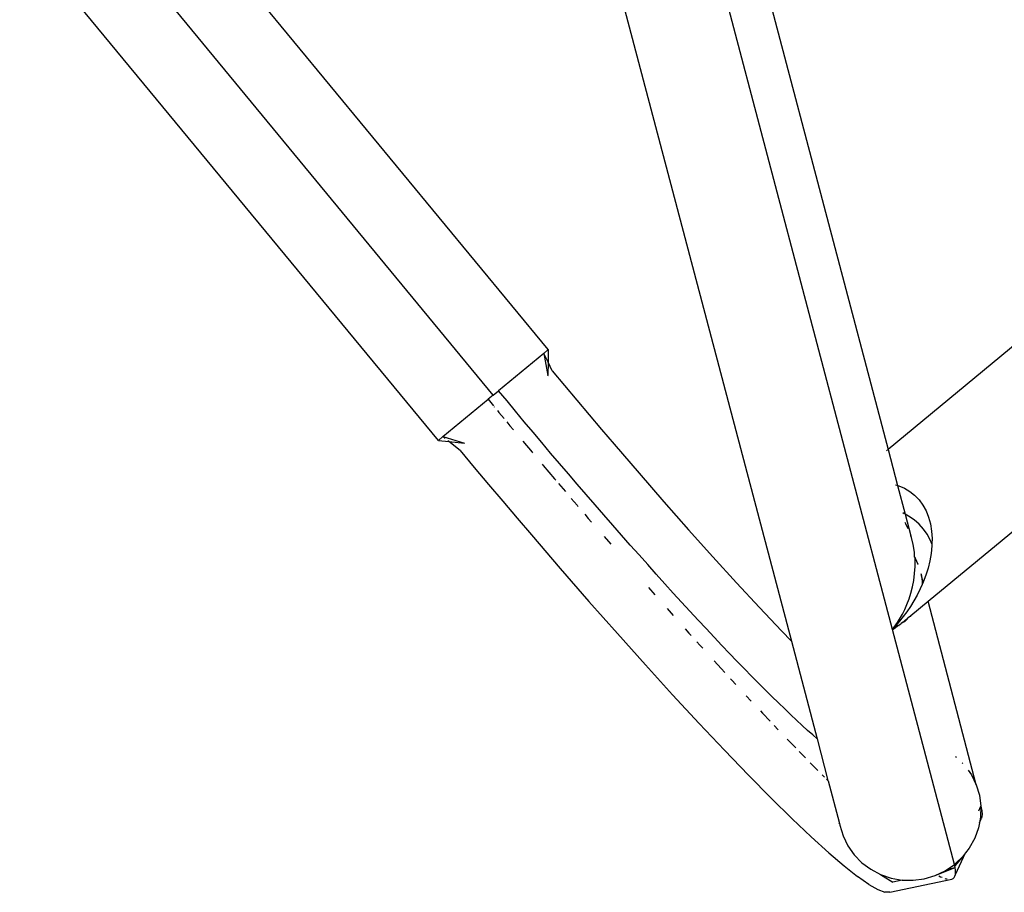
# Model space of a CAD drawing. Extents: x -7697 to 8873, y -6326 to 5459.
# Drawn here: x -2660 to -2577, y -5031 to -4958 of the extents above; entities that cross this region are included whole.
import ezdxf

# ---------------------------------------------------------------- set-up
doc = ezdxf.new("R2010")
doc.units = 0
doc.layers.get('0').update_dxf_attribs({"linetype": 'CONTINUOUS'})

msp = doc.modelspace()

# ---------------------------------------------------------------- linework, layer by layer
for p, q in [((-2615.075, -4985.522), (-2907.913, -4630.774)), ((-2619.697, -4989.337), (-2912.535, -4634.589)), ((-2624.319, -4993.152), (-2917.157, -4638.404)), ((-2583.105, -5006.681), (-2233.259, -4717.889)), ((-2458.612, -4888.353), (-2586.482, -4993.908)), ((-2614.674, -4933.981), (-2594.619, -5010.043)), ((-2586.121, -5009.052), (-2605.216, -4936.631)), ((-2601.286, -4937.732), (-2586.482, -4993.908)), ((-2615.075, -4985.522), (-2615.452, -4985.833)), ((-2615.075, -4985.522), (-2615.087, -4986.58)), ((-2615.452, -4985.833), (-2619.257, -4988.974)), ((-2615.087, -4986.58), (-2615.452, -4985.833)), ((-2615.452, -4985.833), (-2615.1, -4987.703)), ((-2615.087, -4986.58), (-2615.1, -4987.703)), ((-2614.736, -4987.3), (-2615.087, -4986.58)), ((-2614.736, -4987.3), (-2613.712, -4988.529)), ((-2615.1, -4987.703), (-2615.134, -4987.741)), ((-2619.697, -4989.337), (-2619.257, -4988.974)), ((-2618.54, -4989.84), (-2619.257, -4988.974)), ((-2613.712, -4988.529), (-2612.679, -4989.763)), ((-2623.942, -4992.841), (-2620.137, -4989.7)), ((-2619.697, -4989.337), (-2620.137, -4989.7)), ((-2620.137, -4989.7), (-2619.679, -4990.255)), ((-2617.817, -4990.71), (-2618.54, -4989.84)), ((-2612.679, -4989.763), (-2611.638, -4990.998)), ((-2619.625, -4990.32), (-2619.594, -4990.357)), ((-2619.354, -4990.647), (-2619.219, -4990.81)), ((-2617.088, -4991.584), (-2617.817, -4990.71)), ((-2619.219, -4990.81), (-2618.796, -4991.319)), ((-2618.563, -4991.599), (-2618.294, -4991.923)), ((-2616.353, -4992.461), (-2617.088, -4991.584)), ((-2611.638, -4990.998), (-2610.591, -4992.233)), ((-2618.294, -4991.923), (-2618.001, -4992.274)), ((-2610.591, -4992.233), (-2609.541, -4993.466)), ((-2624.319, -4993.152), (-2623.942, -4992.841)), ((-2624.319, -4993.152), (-2623.438, -4993.243)), ((-2623.756, -4992.989), (-2623.942, -4992.841)), ((-2623.942, -4992.841), (-2622.109, -4993.38)), ((-2623.438, -4993.243), (-2623.515, -4993.181)), ((-2622.475, -4994.011), (-2623.438, -4993.243)), ((-2623.438, -4993.243), (-2622.109, -4993.38)), ((-2617.201, -4993.233), (-2616.429, -4994.154)), ((-2615.614, -4993.338), (-2616.353, -4992.461)), ((-2622.475, -4994.011), (-2621.294, -4995.43)), ((-2614.872, -4994.216), (-2615.614, -4993.338)), ((-2609.541, -4993.466), (-2607.437, -4995.911)), ((-2586.53, -4993.947), (-2586.623, -4994.024)), ((-2586.482, -4993.908), (-2585.682, -4996.942)), ((-2616.429, -4994.154), (-2616.395, -4994.193)), ((-2614.127, -4995.093), (-2614.872, -4994.216)), ((-2621.294, -4995.43), (-2620.103, -4996.852)), ((-2615.586, -4995.155), (-2615.489, -4995.27)), ((-2615.489, -4995.27), (-2614.546, -4996.385)), ((-2613.381, -4995.968), (-2614.127, -4995.093)), ((-2614.546, -4996.385), (-2614.443, -4996.507)), ((-2612.633, -4996.841), (-2613.381, -4995.968)), ((-2607.437, -4995.911), (-2605.341, -4998.318)), ((-2620.103, -4996.852), (-2618.905, -4998.274)), ((-2614.201, -4996.791), (-2613.63, -4997.464)), ((-2611.886, -4997.709), (-2612.633, -4996.841)), ((-2585.87, -4996.888), (-2585.747, -4996.923)), ((-2585.682, -4996.942), (-2585.591, -4996.968)), ((-2585.682, -4996.942), (-2585.044, -4999.363)), ((-2585.591, -4996.968), (-2585.111, -4997.174)), ((-2585.111, -4997.174), (-2584.662, -4997.441)), ((-2613.145, -4998.033), (-2612.653, -4998.609)), ((-2611.139, -4998.573), (-2611.886, -4997.709)), ((-2584.662, -4997.441), (-2584.249, -4997.769)), ((-2584.249, -4997.769), (-2583.879, -4998.155)), ((-2583.879, -4998.155), (-2583.558, -4998.596)), ((-2618.905, -4998.274), (-2617.701, -4999.695)), ((-2612.653, -4998.609), (-2612.573, -4998.703)), ((-2610.394, -4999.43), (-2611.139, -4998.573)), ((-2605.341, -4998.318), (-2603.265, -5000.668)), ((-2583.558, -4998.596), (-2583.289, -4999.086)), ((-2617.701, -4999.695), (-2616.493, -5001.112)), ((-2612.004, -4999.367), (-2611.704, -4999.717)), ((-2611.704, -4999.717), (-2611.437, -5000.027)), ((-2609.65, -5000.282), (-2610.394, -4999.43)), ((-2585.117, -4999.322), (-2585.249, -4999.247)), ((-2584.758, -4999.524), (-2585.044, -4999.363)), ((-2585.044, -4999.363), (-2584.561, -5001.193)), ((-2584.295, -4999.849), (-2584.758, -4999.524)), ((-2583.877, -5000.216), (-2584.295, -4999.849)), ((-2583.289, -4999.086), (-2583.077, -4999.619)), ((-2583.077, -4999.619), (-2582.923, -5000.188)), ((-2608.909, -5001.125), (-2609.65, -5000.282)), ((-2603.265, -5000.668), (-2601.223, -5002.947)), ((-2584.978, -5000.163), (-2585.033, -5000.068)), ((-2584.782, -5000.595), (-2584.978, -5000.163)), ((-2583.508, -5000.617), (-2583.877, -5000.216)), ((-2583.195, -5001.05), (-2583.508, -5000.617)), ((-2582.923, -5000.188), (-2582.826, -5000.785)), ((-2616.493, -5001.112), (-2614.071, -5003.927)), ((-2610.383, -5001.25), (-2609.822, -5001.898)), ((-2608.172, -5001.961), (-2608.909, -5001.125)), ((-2584.518, -5001.318), (-2584.561, -5001.193)), ((-2584.368, -5001.927), (-2584.518, -5001.318)), ((-2582.939, -5001.507), (-2583.195, -5001.05)), ((-2582.795, -5001.853), (-2582.939, -5001.507)), ((-2582.826, -5000.785), (-2582.786, -5001.4)), ((-2582.786, -5001.4), (-2582.795, -5001.853)), ((-2607.439, -5002.788), (-2608.172, -5001.961)), ((-2584.269, -5002.545), (-2584.368, -5001.927)), ((-2582.799, -5002.027), (-2582.863, -5002.657)), ((-2582.795, -5001.853), (-2582.799, -5002.027)), ((-2606.71, -5003.605), (-2607.439, -5002.788)), ((-2601.223, -5002.947), (-2599.229, -5005.138)), ((-2584.27, -5002.971), (-2584.269, -5002.545)), ((-2584.27, -5002.971), (-2584.213, -5003.063)), ((-2584.219, -5003.162), (-2584.213, -5003.063)), ((-2584.215, -5003.771), (-2584.219, -5003.162)), ((-2584.213, -5003.063), (-2583.976, -5003.555)), ((-2582.863, -5002.657), (-2582.973, -5003.283)), ((-2614.071, -5003.927), (-2611.655, -5006.7)), ((-2605.986, -5004.412), (-2606.71, -5003.605)), ((-2584.253, -5004.364), (-2584.215, -5003.771)), ((-2583.976, -5003.555), (-2583.959, -5003.603)), ((-2583.125, -5003.899), (-2583.312, -5004.498)), ((-2582.973, -5003.283), (-2583.125, -5003.899)), ((-2605.267, -5005.209), (-2605.986, -5004.412)), ((-2584.327, -5004.936), (-2584.253, -5004.364)), ((-2583.726, -5004.346), (-2583.68, -5004.538)), ((-2583.68, -5004.538), (-2583.618, -5005.015)), ((-2583.53, -5005.078), (-2583.68, -5004.538)), ((-2583.312, -5004.498), (-2583.53, -5005.078)), ((-2606.639, -5005.539), (-2606.104, -5006.146)), ((-2604.555, -5005.994), (-2605.267, -5005.209)), ((-2599.229, -5005.138), (-2597.3, -5007.221)), ((-2584.567, -5006.003), (-2584.433, -5005.484)), ((-2584.433, -5005.484), (-2584.327, -5004.936)), ((-2583.773, -5005.633), (-2584.037, -5006.162)), ((-2583.613, -5005.268), (-2583.773, -5005.633)), ((-2583.618, -5005.015), (-2583.613, -5005.268)), ((-2583.53, -5005.078), (-2583.613, -5005.268)), ((-2603.85, -5006.766), (-2604.555, -5005.994)), ((-2584.896, -5006.949), (-2584.722, -5006.492)), ((-2584.722, -5006.492), (-2584.567, -5006.003)), ((-2584.037, -5006.162), (-2584.316, -5006.662)), ((-2611.655, -5006.7), (-2609.26, -5009.412)), ((-2605.082, -5007.298), (-2604.56, -5007.883)), ((-2603.154, -5007.523), (-2603.85, -5006.766)), ((-2597.3, -5007.221), (-2595.45, -5009.181)), ((-2585.083, -5007.375), (-2584.896, -5006.949)), ((-2584.607, -5007.133), (-2584.906, -5007.575)), ((-2584.316, -5006.662), (-2584.607, -5007.133)), ((-2584.567, -5007.888), (-2583.105, -5006.681)), ((-2579.069, -5022.119), (-2583.105, -5006.681)), ((-2602.467, -5008.266), (-2603.154, -5007.523)), ((-2585.697, -5008.467), (-2585.281, -5007.769)), ((-2584.906, -5007.575), (-2585.515, -5008.37)), ((-2585.281, -5007.769), (-2585.083, -5007.375)), ((-2585.009, -5008.247), (-2584.855, -5008.131)), ((-2584.855, -5008.131), (-2584.865, -5008.203)), ((-2584.855, -5008.131), (-2584.838, -5008.111)), ((-2584.629, -5007.962), (-2584.838, -5008.111)), ((-2584.567, -5007.888), (-2584.629, -5007.962)), ((-2603.559, -5009.001), (-2603.233, -5009.365)), ((-2601.79, -5008.993), (-2602.467, -5008.266)), ((-2601.124, -5009.703), (-2601.79, -5008.993)), ((-2585.515, -5008.37), (-2586.121, -5009.052)), ((-2586.121, -5009.052), (-2585.697, -5008.467)), ((-2586.121, -5009.052), (-2585.902, -5008.914)), ((-2585.902, -5008.914), (-2585.687, -5008.769)), ((-2585.687, -5008.769), (-2585.577, -5008.691)), ((-2585.615, -5008.777), (-2585.687, -5008.769)), ((-2585.577, -5008.691), (-2585.615, -5008.777)), ((-2585.577, -5008.691), (-2585.477, -5008.62)), ((-2585.477, -5008.62), (-2585.387, -5008.565)), ((-2585.273, -5008.465), (-2585.387, -5008.565)), ((-2585.273, -5008.465), (-2585.074, -5008.306)), ((-2585.11, -5008.418), (-2585.273, -5008.465)), ((-2584.865, -5008.203), (-2585.11, -5008.418)), ((-2585.074, -5008.306), (-2585.009, -5008.247)), ((-2609.26, -5009.412), (-2606.905, -5012.04)), ((-2603.233, -5009.365), (-2603.055, -5009.563)), ((-2600.469, -5010.396), (-2601.124, -5009.703)), ((-2595.45, -5009.181), (-2594.619, -5010.043)), ((-2580.907, -5028.828), (-2586.121, -5009.052)), ((-2602.561, -5010.11), (-2602.318, -5010.379)), ((-2602.318, -5010.379), (-2602.079, -5010.642)), ((-2599.826, -5011.071), (-2600.469, -5010.396)), ((-2594.619, -5010.043), (-2592.453, -5018.258)), ((-2599.195, -5011.728), (-2599.826, -5011.071)), ((-2606.905, -5012.04), (-2604.609, -5014.563)), ((-2601.122, -5011.696), (-2600.517, -5012.358)), ((-2598.577, -5012.366), (-2599.195, -5011.728)), ((-2600.517, -5012.358), (-2600.214, -5012.688)), ((-2597.972, -5012.984), (-2598.577, -5012.366)), ((-2597.383, -5013.581), (-2597.972, -5012.984)), ((-2599.735, -5013.209), (-2599.632, -5013.321)), ((-2599.632, -5013.321), (-2599.298, -5013.682)), ((-2596.809, -5014.157), (-2597.383, -5013.581)), ((-2604.609, -5014.563), (-2602.387, -5016.963)), ((-2598.41, -5014.64), (-2597.999, -5015.081)), ((-2596.251, -5014.71), (-2596.809, -5014.157)), ((-2595.709, -5015.242), (-2596.251, -5014.71)), ((-2595.183, -5015.75), (-2595.709, -5015.242)), ((-2597.224, -5015.908), (-2597.048, -5016.096)), ((-2597.048, -5016.096), (-2596.404, -5016.777)), ((-2594.674, -5016.236), (-2595.183, -5015.75)), ((-2594.183, -5016.698), (-2594.674, -5016.236)), ((-2602.387, -5016.963), (-2600.255, -5019.221)), ((-2596.054, -5017.146), (-2595.72, -5017.497)), ((-2593.709, -5017.136), (-2594.183, -5016.698)), ((-2593.255, -5017.55), (-2593.709, -5017.136)), ((-2592.819, -5017.938), (-2593.255, -5017.55)), ((-2592.453, -5018.258), (-2592.819, -5017.938)), ((-2594.963, -5018.288), (-2594.593, -5018.673)), ((-2594.593, -5018.673), (-2594.247, -5019.03)), ((-2592.453, -5018.258), (-2591.559, -5021.762)), ((-2600.255, -5019.221), (-2598.231, -5021.319)), ((-2593.959, -5019.328), (-2593.808, -5019.484)), ((-2593.808, -5019.484), (-2593.435, -5019.865)), ((-2580.811, -5019.74), (-2580.724, -5019.805)), ((-2593.04, -5020.269), (-2592.386, -5020.931)), ((-2580.254, -5020.27), (-2580.184, -5020.341)), ((-2598.231, -5021.319), (-2596.328, -5023.244)), ((-2592.031, -5021.288), (-2591.843, -5021.477)), ((-2579.738, -5020.908), (-2579.472, -5021.287)), ((-2579.472, -5021.287), (-2579.069, -5022.119)), ((-2591.672, -5021.649), (-2591.559, -5021.762)), ((-2591.559, -5021.762), (-2591.518, -5021.802)), ((-2591.518, -5021.802), (-2590.602, -5025.278)), ((-2579.069, -5022.119), (-2578.804, -5023.005)), ((-2578.804, -5023.005), (-2578.683, -5023.921)), ((-2596.328, -5023.244), (-2594.561, -5024.979)), ((-2578.851, -5024.306), (-2578.683, -5023.921)), ((-2578.683, -5023.921), (-2578.71, -5024.847)), ((-2578.683, -5023.921), (-2578.61, -5024.326)), ((-2578.61, -5024.326), (-2578.582, -5024.595)), ((-2578.582, -5024.595), (-2578.595, -5024.816)), ((-2594.561, -5024.979), (-2592.941, -5026.514)), ((-2590.602, -5025.278), (-2590.633, -5025.376)), ((-2590.602, -5025.278), (-2590.533, -5025.538)), ((-2590.533, -5025.538), (-2590.268, -5026.423)), ((-2578.799, -5025.316), (-2578.883, -5025.758)), ((-2578.71, -5024.847), (-2578.799, -5025.316)), ((-2578.799, -5025.316), (-2578.65, -5024.99)), ((-2578.595, -5024.816), (-2578.65, -5024.99)), ((-2578.883, -5025.758), (-2579.199, -5026.632)), ((-2592.941, -5026.514), (-2591.478, -5027.841)), ((-2590.268, -5026.423), (-2589.865, -5027.256)), ((-2579.199, -5026.632), (-2579.649, -5027.448)), ((-2591.478, -5027.841), (-2590.181, -5028.95)), ((-2589.865, -5027.256), (-2589.334, -5028.015)), ((-2589.334, -5028.015), (-2588.688, -5028.681)), ((-2580.819, -5029.669), (-2579.958, -5027.845)), ((-2579.958, -5027.845), (-2580.224, -5028.186)), ((-2579.649, -5027.448), (-2579.958, -5027.845)), ((-2588.688, -5028.681), (-2587.943, -5029.239)), ((-2581.683, -5029.358), (-2580.907, -5028.828)), ((-2580.758, -5028.688), (-2580.907, -5028.828)), ((-2580.875, -5028.957), (-2580.907, -5028.828)), ((-2580.224, -5028.186), (-2580.875, -5028.957)), ((-2580.875, -5028.957), (-2580.758, -5028.688)), ((-2580.224, -5028.186), (-2580.758, -5028.688)), ((-2590.181, -5028.95), (-2589.058, -5029.838)), ((-2587.943, -5029.239), (-2587.118, -5029.675)), ((-2587.118, -5029.675), (-2586.232, -5029.978)), ((-2587.118, -5029.675), (-2586.075, -5030.315)), ((-2582.533, -5029.762), (-2580.849, -5029.08)), ((-2582.533, -5029.762), (-2581.683, -5029.358)), ((-2581.371, -5029.203), (-2580.849, -5029.08)), ((-2580.849, -5029.08), (-2580.875, -5028.957)), ((-2580.858, -5029.809), (-2580.819, -5029.669)), ((-2580.815, -5029.304), (-2580.849, -5029.08)), ((-2580.819, -5029.669), (-2580.805, -5029.5)), ((-2580.805, -5029.5), (-2580.815, -5029.304)), ((-2588.11, -5030.504), (-2589.058, -5029.838)), ((-2588.11, -5030.504), (-2587.343, -5030.945)), ((-2586.35, -5031.173), (-2581.122, -5030.055)), ((-2586.232, -5029.978), (-2585.308, -5030.14)), ((-2585.308, -5030.14), (-2586.075, -5030.315)), ((-2585.308, -5030.14), (-2584.368, -5030.158)), ((-2584.368, -5030.158), (-2583.435, -5030.031)), ((-2583.435, -5030.031), (-2582.533, -5029.762)), ((-2582.209, -5029.79), (-2582.074, -5029.858)), ((-2582.074, -5029.858), (-2581.945, -5029.913)), ((-2581.713, -5029.999), (-2581.615, -5030.031)), ((-2581.615, -5030.031), (-2581.511, -5030.052)), ((-2581.122, -5030.055), (-2581.009, -5030.003)), ((-2581.009, -5030.003), (-2580.921, -5029.921)), ((-2580.921, -5029.921), (-2580.858, -5029.809)), ((-2587.343, -5030.945), (-2586.758, -5031.165)), ((-2586.35, -5031.173), (-2586.758, -5031.165))]:
    msp.add_line(p, q)

doc.saveas('drawing.dxf')
